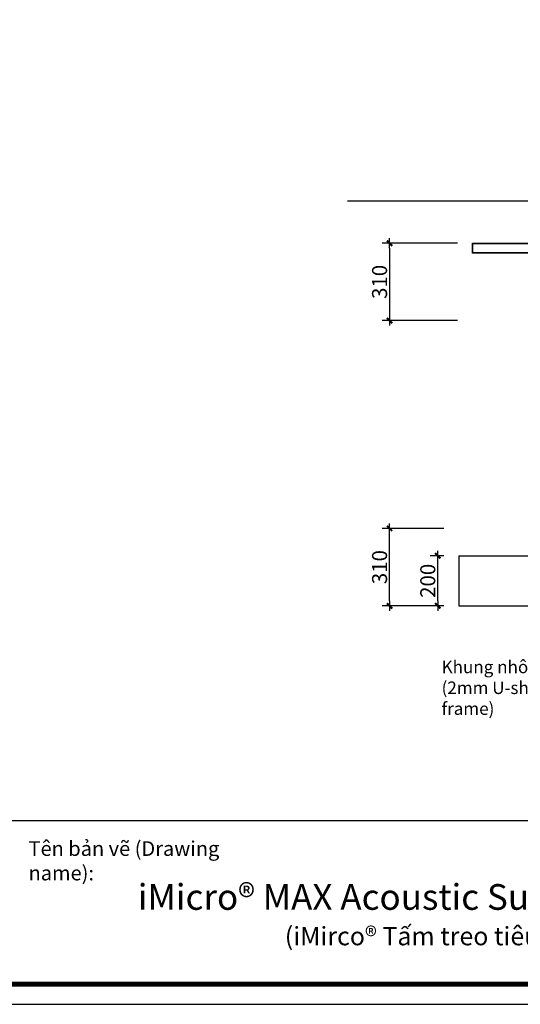
# Model space of a CAD drawing. Units: millimetres. Extents: x 18756 to 33361, y 8627 to 16749.
# Drawn here: x 22111 to 24112, y 8627 to 12563 of the extents above; entities that cross this region are included whole.
import ezdxf

# ---------------------------------------------------------------- set-up
doc = ezdxf.new("R2010")
doc.units = ezdxf.units.MM
doc.linetypes.add('ACAD_ISO04W100', pattern=[30.5, 24, -3, 0.5, -3])
for name, color, linetype in [('0-ZS-装饰龙骨', 15, 'Continuous'), ('1展开线', 7, 'Continuous'), ('BORDER', 7, 'Continuous'), ('drawing header', 7, 'ACAD_ISO04W100'), ('YQ_DIM', 3, 'Continuous')]:
    doc.layers.add(name, color=color, linetype=linetype)
doc.styles.get("Standard").update_dxf_attribs({"font": 'arial.ttf'})
doc.styles.add('YQ_DIM', font='SUPEROS.SHX', dxfattribs={"width": 0.8, "bigfont": 'HZDX.SHX'})
doc.styles.add('黑体', font='SimSun.ttf', dxfattribs={"width": 0.6})
doc.dimstyles.new('yq20', dxfattribs={"dimscale": 20, "dimtxt": 3, "dimasz": 1, "dimexe": 1.5, "dimexo": 3, "dimgap": 0.5, "dimtad": 1, "dimdec": 0, "dimdsep": 46, "dimtxsty": 'YQ_DIM', "dimblk": 'YQTICK', "dimcen": 0, "dimclrd": 256, "dimclre": 256, "dimclrt": 7, "dimadec": 1, "dimazin": 2, "dimtfac": 1, "dimtdec": 4, "dimtix": 1, "dimtmove": 2, "dimatfit": 2, "dimfxl": 1, "dimtolj": 1, "dimtzin": 0, "dimarcsym": 0})

# ---------------------------------------------------------------- blocks, each defined once
blk = doc.blocks.new('Khung CAD Website')
at = {"layer": 'BORDER', "color": 0, "linetype": 'Continuous'}
blk.add_line((2564.12, 2237.91), (1899.79, 2237.91), dxfattribs=at)
blk.add_lwpolyline([(1894.27, 2187.92), (2677.41, 2187.92), (2677.41, 2741.66), (1894.27, 2741.66)], close=True, dxfattribs=at)
at = {"layer": 'BORDER', "color": 0, "linetype": 'Continuous', "const_width": 1.36}
blk.add_lwpolyline([(2671.89, 2193.44), (2671.89, 2734.58), (1899.79, 2734.58), (1899.79, 2193.44)], close=True, dxfattribs=at)
at = {"layer": 'drawing header', "color": 0, "linetype": 'ByBlock', "insert": (2125.38, 2232.37), "char_height": 4, "width": 64.6326, "attachment_point": 1, "style": '黑体'}
blk.add_mtext('\\pxql;{\\fTimes New Roman|b0|i0|c0|p18;Tên bản vẽ (Drawing name):}', dxfattribs=at)
blk = doc.blocks.new('YQTICK')
blk.add_line((-1, 0), (1, 0))
at = {"const_width": 0.4}
blk.add_lwpolyline([(0.53, 0.53), (-0.53, -0.53)], dxfattribs=at)
blk = doc.blocks.new('*D34')
at = {"layer": 'DEFPOINTS', "color": 0, "transparency": 16777216}
for p in [(23782.1, 10420.2), (23866, 10420.2), (23866, 10220.2)]:
    blk.add_point(p, dxfattribs=at)
at = {"layer": 'YQ_DIM', "lineweight": -2, "transparency": 16777216}
for p, q in [((23806, 10420.2), (23752.1, 10420.2)), ((23782.1, 10240.2), (23782.1, 10400.2)), ((23806, 10220.2), (23752.1, 10220.2))]:
    blk.add_line(p, q, dxfattribs=at)
at = {"layer": 'YQ_DIM', "lineweight": -2, "transparency": 16777216, "xscale": 20, "yscale": 20, "zscale": 20}
for p, rotation in [((23782.1, 10420.2), 90), ((23782.1, 10220.2), 270)]:
    blk.add_blockref('YQTICK', p, dxfattribs=dict(at, rotation=rotation))
at = {"layer": 'YQ_DIM', "color": 7, "transparency": 16777216, "insert": (23742.1, 10320.2), "char_height": 60, "attachment_point": 5, "rotation": 90, "style": 'YQ_DIM'}
blk.add_mtext('\\A1;200', dxfattribs=at)
blk = doc.blocks.new('*D35')
at = {"layer": 'DEFPOINTS', "color": 0, "transparency": 16777216}
for p in [(23921, 11670), (23589.4, 11360.4), (23921, 11360.4)]:
    blk.add_point(p, dxfattribs=at)
at = {"layer": 'YQ_DIM', "lineweight": -2, "transparency": 16777216}
for p, q in [((23861, 11670), (23559.4, 11670)), ((23589.4, 11650), (23589.4, 11380.4)), ((23861, 11360.4), (23559.4, 11360.4))]:
    blk.add_line(p, q, dxfattribs=at)
at = {"layer": 'YQ_DIM', "lineweight": -2, "transparency": 16777216, "xscale": 20, "yscale": 20, "zscale": 20}
for p, rotation in [((23589.4, 11670), 90), ((23589.4, 11360.4), 270)]:
    blk.add_blockref('YQTICK', p, dxfattribs=dict(at, rotation=rotation))
at = {"layer": 'YQ_DIM', "color": 7, "transparency": 16777216, "insert": (23549.4, 11515.2), "char_height": 60, "attachment_point": 5, "rotation": 90, "style": 'YQ_DIM'}
blk.add_mtext('\\A1;310', dxfattribs=at)
blk = doc.blocks.new('*D36')
at = {"layer": 'DEFPOINTS', "color": 0, "transparency": 16777216}
for p in [(23589.4, 10529.8), (23866, 10529.8), (23866, 10220.2)]:
    blk.add_point(p, dxfattribs=at)
at = {"layer": 'YQ_DIM', "lineweight": -2, "transparency": 16777216}
for p, q in [((23806, 10529.8), (23559.4, 10529.8)), ((23589.4, 10240.2), (23589.4, 10509.8)), ((23806, 10220.2), (23559.4, 10220.2))]:
    blk.add_line(p, q, dxfattribs=at)
at = {"layer": 'YQ_DIM', "lineweight": -2, "transparency": 16777216, "xscale": 20, "yscale": 20, "zscale": 20}
for p, rotation in [((23589.4, 10529.8), 90), ((23589.4, 10220.2), 270)]:
    blk.add_blockref('YQTICK', p, dxfattribs=dict(at, rotation=rotation))
at = {"layer": 'YQ_DIM', "color": 7, "transparency": 16777216, "insert": (23549.4, 10375), "char_height": 60, "attachment_point": 5, "rotation": 90, "style": 'YQ_DIM'}
blk.add_mtext('\\A1;310', dxfattribs=at)

msp = doc.modelspace()

# ---------------------------------------------------------------- linework, layer by layer
at = {"color": 2}
msp.add_line((23421.6, 11839.5), (26088.3, 11839.5), dxfattribs=at)
at = {"layer": '0-ZS-装饰龙骨', "color": 241, "true_color": 0xf7abae}
for points in [[(25764.7, 11670), (25764.7, 11630), (23921, 11630), (23921, 11670)], [(25763.7, 11669), (25763.7, 11631), (23922, 11631), (23922, 11669)]]:
    msp.add_lwpolyline(points, close=True, dxfattribs=at)
at = {"layer": '1展开线', "color": 1, "linetype": 'ByBlock'}
for p, q in [((23866, 10420.2), (25759.7, 10420.2)), ((23866, 10420.2), (23866, 10220.2)), ((23866, 10220.2), (25759.7, 10220.2))]:
    msp.add_line(p, q, dxfattribs=at)

# ---------------------------------------------------------------- block references
at = {"xscale": 14.66666666666655, "yscale": 14.66666666666655, "zscale": 14.66666666666655}
msp.add_blockref('Khung CAD Website', (-9026.1, -23462.2), dxfattribs=at)

# ---------------------------------------------------------------- texts
at = {"insert": (23797.3, 10001), "char_height": 50, "width": 1052.508, "attachment_point": 1}
msp.add_mtext('{\\C0;Khung nhôm chữ U dày 2mm (2mm U-shaped aluminum frame)}', dxfattribs=at)
at = {"insert": (22439.5, 9107.7), "char_height": 102.667, "attachment_point": 1}
msp.add_mtext_dynamic_manual_height_columns('\\pxqc;{\\fTimes New Roman|b0|i0|c0|p18;iMicro® MAX Acoustic Suspending Pieces \\P\\H0.71429x;(iMirco® Tấm treo tiêu âm MAX)}', width=2906.985, gutter_width=183.3, heights=[293.6], dxfattribs=at)

# ---------------------------------------------------------------- dimensions: what is measured, and where the dimension line sits
at = {"layer": 'YQ_DIM'}
for base, p1, p2, picture, middle in [((23589.4, 11360.4), (23921, 11670), (23921, 11360.4), '*D35', (23549.4, 11515.2)), ((23589.4, 10529.8), (23866, 10220.2), (23866, 10529.8), '*D36', (23549.4, 10375)), ((23782.1, 10420.2), (23866, 10220.2), (23866, 10420.2), '*D34', (23742.1, 10320.2))]:
    dim = msp.add_linear_dim(base=base, p1=p1, p2=p2, angle=90, dimstyle='yq20', dxfattribs=at)
    dim.commit()
    dim.dimension.update_dxf_attribs({"geometry": picture, "text_midpoint": middle})

doc.saveas('drawing.dxf')
